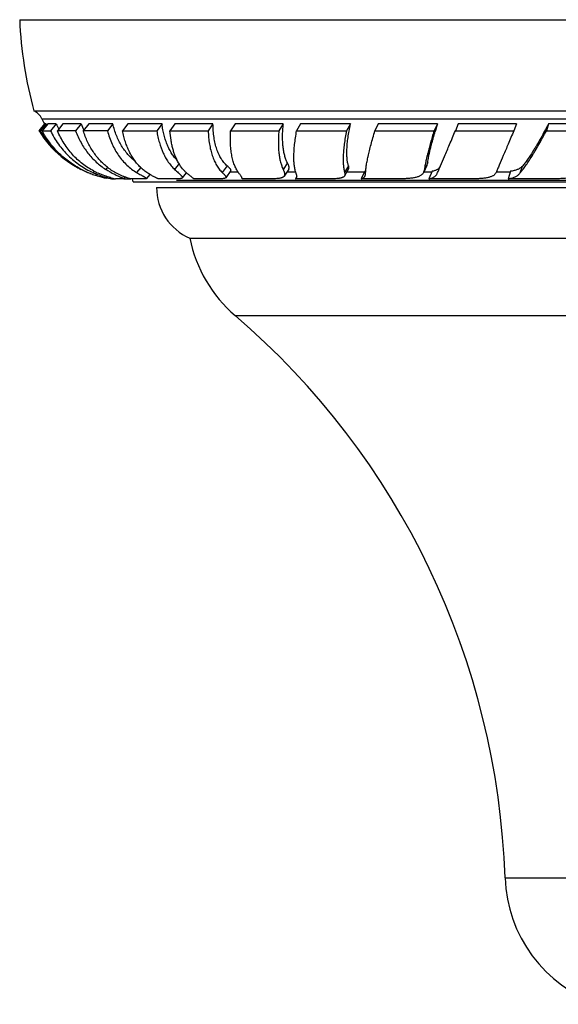
# Model space of a CAD drawing. Units: inches. Extents: x 1.07 to 10.16, y 2.17 to 6.42.
# Drawn here: x 1.07 to 2.04, y 4.64 to 6.42 of the extents above; entities that cross this region are included whole.
import ezdxf

# ---------------------------------------------------------------- set-up
doc = ezdxf.new("R2010")
doc.units = ezdxf.units.IN
doc.header["$LTSCALE"] = 0.64311
doc.header["$MEASUREMENT"] = 0
doc.layers.get('0').update_dxf_attribs({"linetype": 'CONTINUOUS'})

msp = doc.modelspace()

# ---------------------------------------------------------------- linework, layer by layer
at = {"color": 6, "linetype": 'CONTINUOUS'}
for p, q in [((1.0673, 6.421), (3.9123, 6.421)), ((1.0931, 6.256), (3.8864, 6.256)), ((1.1124, 6.2325), (1.1021, 6.2202)), ((1.1149, 6.2324), (1.1045, 6.2201)), ((1.118, 6.2325), (1.1077, 6.2202)), ((1.1334, 6.2324), (1.1231, 6.2201)), ((1.1455, 6.2325), (1.1354, 6.2202)), ((1.1785, 6.2324), (1.1684, 6.2201)), ((1.1921, 6.2325), (1.1823, 6.2202)), ((1.2357, 6.2324), (1.2259, 6.2201)), ((1.2626, 6.2325), (1.2532, 6.2202)), ((1.3246, 6.2324), (1.3152, 6.2201)), ((1.3477, 6.2325), (1.339, 6.2202)), ((1.4167, 6.2324), (1.408, 6.2201)), ((1.4567, 6.2325), (1.4487, 6.2202)), ((1.5438, 6.2324), (1.5359, 6.2201)), ((1.5751, 6.2325), (1.568, 6.2202)), ((1.6652, 6.2324), (1.6581, 6.2201)), ((1.7157, 6.2325), (1.7096, 6.2202)), ((1.8225, 6.2324), (1.8165, 6.2201)), ((1.8599, 6.2325), (1.855, 6.2202)), ((1.9655, 6.2324), (1.9605, 6.2201)), ((2.0234, 6.2325), (2.0196, 6.2202)), ((1.1021, 6.2202), (1.1021, 6.2202)), ((1.1021, 6.2202), (1.1045, 6.2201)), ((1.1077, 6.2202), (1.1231, 6.2201)), ((1.2532, 6.2202), (1.3152, 6.2201)), ((1.339, 6.2202), (1.408, 6.2201)), ((1.4487, 6.2202), (1.5359, 6.2201)), ((1.568, 6.2202), (1.6581, 6.2201)), ((1.7096, 6.2202), (1.8165, 6.2201)), ((1.855, 6.2202), (1.9605, 6.2201)), ((2.0196, 6.2202), (2.1393, 6.2201)), ((1.3027, 6.1413), (1.2966, 6.1337)), ((1.3684, 6.1444), (1.3611, 6.1348)), ((1.449, 6.1484), (1.4397, 6.1353)), ((1.5537, 6.1509), (1.5454, 6.1381)), ((1.662, 6.1513), (1.6547, 6.1386)), ((1.7992, 6.1504), (1.7976, 6.1452)), ((1.8037, 6.1574), (1.7977, 6.1452)), ((1.8128, 6.1469), (1.8073, 6.1332)), ((1.9546, 6.1469), (1.9503, 6.1332)), ((1.2241, 6.1345), (1.2243, 6.1345)), ((1.2313, 6.1332), (1.2313, 6.1332)), ((1.2313, 6.1332), (1.2313, 6.1332)), ((1.2337, 6.1332), (1.2313, 6.1332)), ((1.2335, 6.1334), (1.2339, 6.1332)), ((1.2339, 6.1332), (1.2337, 6.1332)), ((1.235, 6.1346), (1.2338, 6.1332)), ((1.2338, 6.1332), (1.2357, 6.1332)), ((1.2357, 6.1332), (1.2406, 6.1332)), ((1.2535, 6.1332), (1.2407, 6.1332)), ((1.258, 6.1367), (1.2553, 6.1334)), ((1.2553, 6.1332), (1.2594, 6.1332)), ((1.2594, 6.1332), (1.266, 6.1332)), ((1.266, 6.1332), (1.2684, 6.1332)), ((1.2928, 6.1332), (1.2685, 6.1332)), ((1.351, 6.1332), (1.3182, 6.1332)), ((1.4271, 6.1332), (1.3823, 6.1332)), ((1.52, 6.1332), (1.4693, 6.1332)), ((1.6282, 6.1332), (1.5658, 6.1332)), ((1.75, 6.1332), (1.6845, 6.1332)), ((1.8835, 6.1332), (1.8073, 6.1332)), ((2.0265, 6.1332), (1.9503, 6.1332)), ((1.3748, 6.026), (3.6048, 6.026))]:
    msp.add_line(p, q, dxfattribs=at)
at = {"color": 9, "linetype": 'CONTINUOUS'}
for p, q in [((1.1073, 6.242), (3.8723, 6.242)), ((1.3554, 6.1611), (1.3473, 6.1504)), ((1.5512, 6.1624), (1.5435, 6.1504)), ((1.8051, 6.1624), (1.7992, 6.1504)), ((1.2021, 6.1472), (1.1999, 6.1447)), ((1.2262, 6.1544), (1.2229, 6.1504)), ((1.2861, 6.1539), (1.2787, 6.1447)), ((1.4423, 6.1569), (1.4336, 6.1447)), ((1.4491, 6.146), (1.462, 6.146)), ((1.5505, 6.146), (1.5663, 6.146)), ((1.6619, 6.1569), (1.6548, 6.1447)), ((1.6589, 6.146), (1.6913, 6.146)), ((1.798, 6.146), (1.8124, 6.146)), ((1.9291, 6.146), (1.9546, 6.146)), ((1.9756, 6.1557), (1.9718, 6.1434)), ((1.2349, 6.1346), (1.2337, 6.1332)), ((1.457, 5.886), (3.5225, 5.886)), ((1.9448, 4.8696), (3.0348, 4.8696))]:
    msp.add_line(p, q, dxfattribs=at)
at = {"color": 2, "linetype": 'CONTINUOUS'}
for p, q in [((1.1149, 6.2324), (1.1124, 6.2325)), ((1.1334, 6.2324), (1.118, 6.2325)), ((1.1785, 6.2324), (1.1455, 6.2325)), ((1.2357, 6.2324), (1.1921, 6.2325)), ((1.3246, 6.2324), (1.2626, 6.2325)), ((1.4167, 6.2324), (1.3477, 6.2325)), ((1.5438, 6.2324), (1.4567, 6.2325)), ((1.6652, 6.2324), (1.5751, 6.2325)), ((1.8225, 6.2324), (1.7157, 6.2325)), ((1.9655, 6.2324), (1.8599, 6.2325)), ((2.1432, 6.2324), (2.0234, 6.2325)), ((1.8037, 6.1574), (1.8051, 6.1624)), ((1.6913, 6.1469), (1.6845, 6.1332)), ((1.6913, 6.1469), (1.6929, 6.1469)), ((1.2313, 6.1332), (1.2243, 6.1345)), ((1.2723, 6.128), (3.7073, 6.128)), ((1.351, 6.131), (3.6285, 6.131)), ((1.5682, 6.1375), (1.5658, 6.1332)), ((1.3148, 6.1176), (3.6648, 6.1176))]:
    msp.add_line(p, q, dxfattribs=at)
at = {"color": 6, "linetype": 'CONTINUOUS'}
for centre, radius, start, end in [((1.7927, 6.4501), 0.726, 182.3009, 195.5108), ((1.0803, 6.2288), 0.03, 26.1444, 64.7733), ((1.2617, 6.3178), 0.172, 206.1444, 209.7537), ((1.2617, 6.3178), 0.1871, 211.567, 249.2406), ((1.2561, 6.3066), 0.1745, 209.7167, 210.2339), ((1.083, -8.662), 14.8824, 89.67154, 89.7983), ((1.1381, -15.4541), 21.6744, 89.76808, 89.88332), ((1.428, 6.2043), 0.0847, 209.7208, 210.613), ((1.2573, 6.303), 0.1715, 241.7169, 242.5498), ((1.2583, 6.3049), 0.1738, 242.5639, 248.3722), ((1.2587, 6.3098), 0.1786, 248.8709, 249.2363), ((1.2586, 6.3096), 0.1783, 249.2366, 252.1836), ((1.2742, 6.3102), 0.1814, 245.8333, 248.7262), ((1.2668, 6.2715), 0.1404, 242.2075, 245.8431), ((1.3187, 6.3007), 0.1781, 237.4975, 243.2466), ((1.294, 6.2414), 0.1106, 232.0875, 242.4059), ((1.3169, 6.2975), 0.1745, 243.2792, 244.372), ((1.2584, 6.309), 0.1777, 252.1838, 253.5222), ((1.2695, 6.2739), 0.1436, 254.6667, 255.8256), ((1.2686, 6.2702), 0.1398, 255.8129, 258.4828), ((1.3201, 6.3041), 0.1818, 244.3714, 245.4931), ((1.2543, 6.128), 0.018, 0, 16.9513), ((1.4148, 6.1176), 0.1, 180, 246.4218), ((1.6198, 6.0757), 0.25, 191.4805, 229.3792), ((0.5455, 4.8233), 1.4, 1.8945, 49.3792), ((2.1946, 4.8779), 0.25, 181.8945, 251.3701)]:
    msp.add_arc(centre, radius, start, end, dxfattribs=at)
at = {"color": 2, "linetype": 'CONTINUOUS'}
for centre, radius, start, end in [((1.2573, 6.308), 0.1612, 207.9585, 208.8329), ((1.2739, 6.2947), 0.1537, 203.9216, 207.708), ((1.32, 6.28), 0.1492, 198.6025, 203.2601), ((2.6702, 5.964), 0.8891, 162.4283, 163.3407), ((1.26, 6.3092), 0.1783, 248.3675, 248.7734), ((1.2599, 6.309), 0.1781, 248.771, 252.9337), ((1.3084, 6.2686), 0.1413, 242.3615, 246.8246), ((1.2596, 6.3081), 0.1772, 252.9355, 253.0625), ((1.2598, 6.3085), 0.1776, 253.0654, 258.4762), ((1.304, 6.2584), 0.1302, 246.8353, 248.8259)]:
    msp.add_arc(centre, radius, start, end, dxfattribs=at)
for points, knots in [([(1.2766, 6.1646), (1.2741, 6.1665), (1.2694, 6.1706), (1.2627, 6.1774), (1.2567, 6.1849), (1.2512, 6.1932), (1.2463, 6.2021), (1.2406, 6.215), (1.2374, 6.2253), (1.2357, 6.2324)], [0, 0, 0, 0, 0.115643, 0.232928, 0.352463, 0.474778, 0.600338, 0.729546, 1, 1, 1, 1]), ([(1.3527, 6.1659), (1.3508, 6.1679), (1.3472, 6.1719), (1.3424, 6.1787), (1.338, 6.1862), (1.3342, 6.1943), (1.3309, 6.203), (1.3282, 6.2123), (1.326, 6.2221), (1.325, 6.2289), (1.3246, 6.2324)], [0, 0, 0, 0, 0.10953, 0.222487, 0.339499, 0.46109, 0.587663, 0.719537, 0.856958, 1, 1, 1, 1]), ([(1.4423, 6.1569), (1.4402, 6.1587), (1.4364, 6.1627), (1.4314, 6.1698), (1.4271, 6.1779), (1.4235, 6.187), (1.4206, 6.1971), (1.4185, 6.2081), (1.4172, 6.22), (1.4168, 6.2282), (1.4167, 6.2324)], [0, 0, 0, 0, 0.099153, 0.203788, 0.315243, 0.434526, 0.562317, 0.699037, 0.844931, 1, 1, 1, 1]), ([(1.5512, 6.1624), (1.5502, 6.1643), (1.5484, 6.1686), (1.5462, 6.1755), (1.5445, 6.1832), (1.5433, 6.1917), (1.5427, 6.2009), (1.5425, 6.2108), (1.5429, 6.2214), (1.5435, 6.2287), (1.5438, 6.2324)], [0, 0, 0, 0, 0.092799, 0.194244, 0.304842, 0.424899, 0.554521, 0.693683, 0.842276, 1, 1, 1, 1]), ([(1.6619, 6.1569), (1.6615, 6.1578), (1.6609, 6.1597), (1.6602, 6.1628), (1.6596, 6.1662), (1.6592, 6.1698), (1.6589, 6.1737), (1.6588, 6.1778), (1.6588, 6.1822), (1.659, 6.1886), (1.6596, 6.1972), (1.6609, 6.2082), (1.6628, 6.22), (1.6643, 6.2282), (1.6652, 6.2324)], [0, 0, 0, 0, 0.038114, 0.079382, 0.123892, 0.1717, 0.222839, 0.277324, 0.33515, 0.396298, 0.528429, 0.673395, 0.830781, 1, 1, 1, 1]), ([(2.0234, 6.2325), (2.0211, 6.2281), (2.0165, 6.2196), (2.0097, 6.2073), (2.0042, 6.1977), (1.9999, 6.1906), (1.9959, 6.1841), (1.9912, 6.1766), (1.9865, 6.1697), (1.9829, 6.1648), (1.9804, 6.1615), (1.978, 6.1585), (1.9764, 6.1566), (1.9756, 6.1557)], [0, 0, 0, 0, 0.165095, 0.319859, 0.463619, 0.531208, 0.595847, 0.71603, 0.823714, 0.872743, 0.9185, 0.960935, 1, 1, 1, 1]), ([(1.8051, 6.1624), (1.8053, 6.1641), (1.8058, 6.1677), (1.8067, 6.1733), (1.808, 6.1796), (1.8095, 6.1864), (1.8114, 6.1938), (1.8134, 6.2017), (1.8158, 6.2101), (1.8175, 6.2159), (1.8184, 6.2189)], [0, 0, 0, 0, 0.087979, 0.187191, 0.29731, 0.417989, 0.54892, 0.6898, 0.84031, 1, 1, 1, 1]), ([(1.5537, 6.1509), (1.5539, 6.1512), (1.5542, 6.1519), (1.5544, 6.1529), (1.5544, 6.1541), (1.5541, 6.1555), (1.5537, 6.157), (1.5531, 6.1586), (1.5522, 6.1605), (1.5516, 6.1617), (1.5512, 6.1624)], [0, 0, 0, 0, 0.083155, 0.170702, 0.267983, 0.378907, 0.506111, 0.651365, 0.815774, 1, 1, 1, 1]), ([(1.3182, 6.1332), (1.3177, 6.1334), (1.3165, 6.1339), (1.3139, 6.1351), (1.31, 6.137), (1.3047, 6.1399), (1.301, 6.1421), (1.299, 6.1434)], [0, 0, 0, 0, 0.080368, 0.173905, 0.399362, 0.674996, 1, 1, 1, 1]), ([(1.3823, 6.1332), (1.3822, 6.1333), (1.382, 6.1336), (1.3814, 6.1341), (1.3805, 6.1348), (1.3793, 6.1358), (1.3778, 6.1369), (1.3761, 6.1383), (1.3734, 6.1404), (1.3712, 6.1422), (1.3697, 6.1434)], [0, 0, 0, 0, 0.02885, 0.062108, 0.142019, 0.239891, 0.355751, 0.48966, 0.641672, 1, 1, 1, 1]), ([(1.4491, 6.1485), (1.4491, 6.1486), (1.4492, 6.1488), (1.4493, 6.1491), (1.4492, 6.1494), (1.4491, 6.1498), (1.4489, 6.1501), (1.4487, 6.1506), (1.4483, 6.151), (1.4478, 6.1517), (1.4469, 6.1527), (1.4455, 6.1539), (1.444, 6.1554), (1.4429, 6.1564), (1.4423, 6.1569)], [0, 0, 0, 0, 0.026776, 0.05349, 0.082433, 0.115358, 0.153414, 0.1973, 0.247432, 0.304058, 0.43732, 0.597725, 0.785366, 1, 1, 1, 1]), ([(1.4693, 6.1332), (1.4693, 6.1333), (1.4694, 6.1335), (1.4695, 6.1339), (1.4694, 6.1343), (1.4693, 6.1348), (1.4692, 6.1352), (1.469, 6.1358), (1.4687, 6.1363), (1.4682, 6.1372), (1.4675, 6.1383), (1.4664, 6.1398), (1.4651, 6.1416), (1.4641, 6.1428), (1.4636, 6.1434)], [0, 0, 0, 0, 0.029258, 0.060036, 0.093571, 0.130811, 0.172443, 0.218953, 0.270691, 0.327918, 0.459568, 0.615051, 0.795043, 1, 1, 1, 1]), ([(1.5658, 6.1332), (1.5661, 6.1334), (1.5666, 6.1337), (1.5672, 6.1343), (1.5676, 6.1347), (1.5679, 6.1352), (1.5682, 6.1359), (1.5684, 6.1369), (1.5684, 6.1383), (1.5682, 6.1398), (1.5677, 6.1416), (1.5673, 6.1428), (1.567, 6.1434)], [0, 0, 0, 0, 0.109886, 0.160757, 0.210057, 0.2588, 0.308031, 0.411757, 0.528469, 0.663318, 0.819731, 1, 1, 1, 1]), ([(1.662, 6.1513), (1.6621, 6.1515), (1.6623, 6.1518), (1.6625, 6.1526), (1.6626, 6.1535), (1.6625, 6.1545), (1.6623, 6.1555), (1.6621, 6.1563), (1.6619, 6.1569)], [0, 0, 0, 0, 0.10399, 0.209782, 0.436132, 0.561237, 0.69622, 1, 1, 1, 1]), ([(1.6845, 6.1332), (1.6852, 6.1334), (1.6864, 6.1338), (1.688, 6.1347), (1.6894, 6.1357), (1.6906, 6.1369), (1.6915, 6.1382), (1.6921, 6.1398), (1.6925, 6.1415), (1.6926, 6.1428), (1.6927, 6.1434)], [0, 0, 0, 0, 0.142364, 0.271988, 0.391978, 0.506284, 0.619542, 0.736678, 0.862224, 1, 1, 1, 1]), ([(1.8273, 6.1557), (1.827, 6.1551), (1.8264, 6.1539), (1.8251, 6.1523), (1.8237, 6.1509), (1.822, 6.1498), (1.82, 6.1488), (1.8178, 6.148), (1.8154, 6.1473), (1.8137, 6.147), (1.8128, 6.1469)], [0, 0, 0, 0, 0.115479, 0.227439, 0.339362, 0.454585, 0.576099, 0.706313, 0.847129, 1, 1, 1, 1]), ([(1.9756, 6.1557), (1.975, 6.1551), (1.9738, 6.1539), (1.9717, 6.1523), (1.9694, 6.1509), (1.9669, 6.1498), (1.9641, 6.1488), (1.9612, 6.148), (1.9579, 6.1474), (1.9557, 6.147), (1.9546, 6.1469)], [0, 0, 0, 0, 0.109609, 0.220463, 0.334431, 0.453151, 0.578052, 0.710263, 0.85068, 1, 1, 1, 1]), ([(1.2685, 6.1332), (1.2676, 6.1334), (1.2637, 6.1345), (1.2599, 6.1359), (1.257, 6.137)], [0, 0, 0, 0, 0.215304, 1, 1, 1, 1])]:
    msp.add_open_spline(points, degree=3, knots=knots, dxfattribs=at)
at = {"color": 6, "linetype": 'CONTINUOUS'}
for points, knots in [([(1.1053, 6.2187), (1.1075, 6.215), (1.112, 6.2079), (1.1195, 6.1977), (1.1277, 6.1881), (1.1366, 6.1792), (1.1462, 6.1709), (1.1563, 6.1633), (1.1669, 6.1564), (1.1743, 6.1524), (1.1781, 6.1504)], [0, 0, 0, 0, 0.125651, 0.250723, 0.375404, 0.499905, 0.624421, 0.749146, 0.874283, 1, 1, 1, 1]), ([(1.176, 6.1519), (1.1725, 6.1538), (1.1655, 6.1579), (1.1554, 6.1648), (1.1459, 6.1724), (1.137, 6.1807), (1.1286, 6.1896), (1.1209, 6.1992), (1.1139, 6.2094), (1.1097, 6.2166), (1.1077, 6.2202)], [0, 0, 0, 0, 0.124204, 0.248112, 0.371988, 0.496088, 0.620672, 0.746008, 0.872378, 1, 1, 1, 1]), ([(1.1231, 6.2201), (1.1251, 6.2159), (1.1295, 6.2076), (1.1371, 6.1959), (1.1456, 6.1851), (1.155, 6.1751), (1.1651, 6.166), (1.176, 6.1578), (1.1876, 6.1506), (1.1958, 6.1465), (1.1999, 6.1447)], [0, 0, 0, 0, 0.128163, 0.254721, 0.379985, 0.50433, 0.628122, 0.751738, 0.875578, 1, 1, 1, 1]), ([(1.2013, 6.1473), (1.1977, 6.1492), (1.1907, 6.1533), (1.1807, 6.1604), (1.1713, 6.1683), (1.1626, 6.1771), (1.1546, 6.1867), (1.1473, 6.1972), (1.1409, 6.2083), (1.1371, 6.2162), (1.1354, 6.2202)], [0, 0, 0, 0, 0.121758, 0.243527, 0.365785, 0.488994, 0.613598, 0.740028, 0.868713, 1, 1, 1, 1]), ([(1.1684, 6.2201), (1.1697, 6.2164), (1.1727, 6.2091), (1.178, 6.1987), (1.1839, 6.1889), (1.1905, 6.1798), (1.1977, 6.1713), (1.2055, 6.1636), (1.2139, 6.1565), (1.2199, 6.1524), (1.2229, 6.1504)], [0, 0, 0, 0, 0.131914, 0.261209, 0.388149, 0.513066, 0.636312, 0.758269, 0.87936, 1, 1, 1, 1]), ([(1.2261, 6.1542), (1.2236, 6.1561), (1.2188, 6.1602), (1.212, 6.167), (1.2057, 6.1744), (1.1999, 6.1824), (1.1946, 6.191), (1.1882, 6.2035), (1.1844, 6.2134), (1.1823, 6.2202)], [0, 0, 0, 0, 0.117286, 0.235944, 0.356432, 0.479176, 0.604571, 0.732987, 1, 1, 1, 1]), ([(1.2259, 6.2201), (1.227, 6.2159), (1.2295, 6.2078), (1.2342, 6.1961), (1.2397, 6.1852), (1.246, 6.1752), (1.2531, 6.1661), (1.2609, 6.1579), (1.2694, 6.1507), (1.2756, 6.1465), (1.2787, 6.1447)], [0, 0, 0, 0, 0.1377, 0.270821, 0.399706, 0.524833, 0.646747, 0.766086, 0.883581, 1, 1, 1, 1]), ([(1.2856, 6.1542), (1.2836, 6.1561), (1.2798, 6.1602), (1.2745, 6.167), (1.2697, 6.1744), (1.2654, 6.1824), (1.2615, 6.1911), (1.2582, 6.2003), (1.2554, 6.21), (1.2539, 6.2168), (1.2532, 6.2202)], [0, 0, 0, 0, 0.111694, 0.226247, 0.344212, 0.466074, 0.59225, 0.723107, 0.858961, 1, 1, 1, 1]), ([(1.3152, 6.2201), (1.3157, 6.2164), (1.317, 6.2092), (1.3204, 6.1956), (1.325, 6.1829), (1.3309, 6.1714), (1.3358, 6.1637), (1.3412, 6.1566), (1.3453, 6.1524), (1.3473, 6.1504)], [0, 0, 0, 0, 0.142775, 0.279992, 0.537966, 0.659524, 0.776688, 0.889984, 1, 1, 1, 1]), ([(1.3544, 6.1623), (1.3522, 6.1662), (1.3493, 6.1723), (1.3461, 6.181), (1.344, 6.1881), (1.3422, 6.1956), (1.3403, 6.2063), (1.3394, 6.2146), (1.339, 6.2202)], [0, 0, 0, 0, 0.219837, 0.336794, 0.458786, 0.586035, 0.71864, 1, 1, 1, 1]), ([(1.408, 6.2201), (1.4082, 6.2159), (1.4087, 6.2079), (1.4102, 6.1962), (1.4124, 6.1854), (1.4153, 6.1754), (1.4189, 6.1662), (1.4231, 6.158), (1.4279, 6.1508), (1.4316, 6.1466), (1.4336, 6.1447)], [0, 0, 0, 0, 0.152789, 0.297105, 0.432984, 0.560657, 0.680496, 0.793075, 0.89922, 1, 1, 1, 1]), ([(1.4636, 6.1434), (1.4621, 6.1453), (1.4601, 6.1484), (1.4577, 6.1529), (1.4555, 6.158), (1.4531, 6.165), (1.4509, 6.1742), (1.4493, 6.1844), (1.4484, 6.1955), (1.4482, 6.2076), (1.4485, 6.2159), (1.4487, 6.2202)], [0, 0, 0, 0, 0.090977, 0.139482, 0.190187, 0.298668, 0.417266, 0.546487, 0.686619, 0.837809, 1, 1, 1, 1]), ([(1.5359, 6.2201), (1.5356, 6.2164), (1.5351, 6.2093), (1.5349, 6.1989), (1.5351, 6.1891), (1.5358, 6.18), (1.537, 6.1716), (1.5387, 6.1638), (1.5408, 6.1568), (1.5425, 6.1525), (1.5435, 6.1504)], [0, 0, 0, 0, 0.155365, 0.30219, 0.440275, 0.569537, 0.689964, 0.801657, 0.904865, 1, 1, 1, 1]), ([(1.567, 6.1434), (1.5667, 6.1444), (1.566, 6.1464), (1.5652, 6.1495), (1.5644, 6.153), (1.5639, 6.1566), (1.5634, 6.1606), (1.5631, 6.1648), (1.563, 6.1693), (1.563, 6.1757), (1.5633, 6.1844), (1.5643, 6.1956), (1.5659, 6.2076), (1.5672, 6.2159), (1.568, 6.2202)], [0, 0, 0, 0, 0.039199, 0.081293, 0.126384, 0.174548, 0.225842, 0.280309, 0.337972, 0.398844, 0.530204, 0.674321, 0.831029, 1, 1, 1, 1]), ([(1.6581, 6.2201), (1.6573, 6.216), (1.6559, 6.208), (1.6541, 6.1963), (1.6529, 6.1855), (1.6523, 6.177), (1.6521, 6.1706), (1.6521, 6.1662), (1.6522, 6.162), (1.6525, 6.1581), (1.6529, 6.1543), (1.6534, 6.1509), (1.654, 6.1477), (1.6546, 6.1456), (1.6548, 6.1447)], [0, 0, 0, 0, 0.165891, 0.320748, 0.4641, 0.595611, 0.656842, 0.71502, 0.770131, 0.822169, 0.871144, 0.91708, 0.960013, 1, 1, 1, 1]), ([(1.6927, 6.1434), (1.6927, 6.1444), (1.6928, 6.1464), (1.6931, 6.1495), (1.6934, 6.153), (1.694, 6.1567), (1.6946, 6.1606), (1.6957, 6.1664), (1.6969, 6.1725), (1.6984, 6.179), (1.7001, 6.1861), (1.7025, 6.1956), (1.7059, 6.2076), (1.7083, 6.2159), (1.7096, 6.2202)], [0, 0, 0, 0, 0.036526, 0.07666, 0.120383, 0.167671, 0.218498, 0.272835, 0.391895, 0.456542, 0.52454, 0.670391, 0.829052, 1, 1, 1, 1]), ([(1.8165, 6.2201), (1.8153, 6.2164), (1.8131, 6.2093), (1.8101, 6.1989), (1.8074, 6.1892), (1.8051, 6.1801), (1.8031, 6.1716), (1.8014, 6.1639), (1.8001, 6.1569), (1.7994, 6.1525), (1.7992, 6.1504)], [0, 0, 0, 0, 0.159668, 0.310375, 0.451538, 0.582673, 0.703431, 0.813483, 0.912463, 1, 1, 1, 1]), ([(1.8223, 6.1434), (1.8232, 6.1454), (1.8251, 6.1498), (1.8295, 6.16), (1.836, 6.1752), (1.845, 6.1965), (1.8515, 6.2119), (1.855, 6.2202)], [0, 0, 0, 0, 0.078759, 0.171641, 0.39786, 0.675294, 1, 1, 1, 1]), ([(1.9605, 6.2201), (1.9572, 6.2121), (1.9509, 6.1971), (1.9422, 6.1764), (1.9358, 6.1613), (1.9314, 6.1512), (1.9295, 6.1467), (1.9286, 6.1447)], [0, 0, 0, 0, 0.318639, 0.594551, 0.823108, 0.918282, 1, 1, 1, 1]), ([(1.9718, 6.1434), (1.9726, 6.1444), (1.9742, 6.1464), (1.9776, 6.1507), (1.982, 6.1568), (1.9876, 6.165), (1.9934, 6.1742), (1.9996, 6.1844), (2.0061, 6.1955), (2.0128, 6.2075), (2.0173, 6.2159), (2.0196, 6.2202)], [0, 0, 0, 0, 0.041069, 0.085199, 0.182475, 0.291512, 0.411982, 0.543505, 0.685661, 0.83801, 1, 1, 1, 1]), ([(1.3697, 6.1434), (1.3683, 6.1446), (1.3656, 6.1472), (1.3604, 6.1529), (1.3571, 6.1578), (1.355, 6.1612)], [0, 0, 0, 0, 0.239077, 0.484669, 1, 1, 1, 1]), ([(1.2084, 6.1411), (1.21, 6.1405), (1.2131, 6.1394), (1.2175, 6.1378), (1.2216, 6.1366), (1.2251, 6.1356), (1.2277, 6.1349), (1.2295, 6.1344), (1.2307, 6.1341), (1.2316, 6.1339), (1.2324, 6.1337), (1.233, 6.1335), (1.2334, 6.1334), (1.2335, 6.1334)], [0, 0, 0, 0, 0.196922, 0.376385, 0.537007, 0.677223, 0.795345, 0.845575, 0.889627, 0.927284, 0.958341, 0.982632, 1, 1, 1, 1]), ([(1.2316, 6.1354), (1.228, 6.1364), (1.2205, 6.1387), (1.2131, 6.1417), (1.2093, 6.1434)], [0, 0, 0, 0, 0.467362, 1, 1, 1, 1]), ([(1.2787, 6.1447), (1.2801, 6.1439), (1.2827, 6.1424), (1.2858, 6.1406), (1.2881, 6.1393), (1.2896, 6.1385), (1.291, 6.1378), (1.2923, 6.1371), (1.2934, 6.1365), (1.2944, 6.1359), (1.2952, 6.1354), (1.2957, 6.1351), (1.2961, 6.1348), (1.2963, 6.1346), (1.2965, 6.1344), (1.2966, 6.1343), (1.2967, 6.1341), (1.2967, 6.134), (1.2967, 6.1339), (1.2967, 6.1338), (1.2967, 6.1338)], [0, 0, 0, 0, 0.223611, 0.421275, 0.509922, 0.591573, 0.66607, 0.733242, 0.79291, 0.844907, 0.889079, 0.925314, 0.940449, 0.953614, 0.964851, 0.974251, 0.98199, 0.988409, 0.994122, 1, 1, 1, 1]), ([(1.299, 6.1434), (1.2967, 6.145), (1.292, 6.1483), (1.2877, 6.1521), (1.2856, 6.1542)], [0, 0, 0, 0, 0.49619, 1, 1, 1, 1]), ([(1.3473, 6.1504), (1.3485, 6.1494), (1.3506, 6.1473), (1.3537, 6.1445), (1.3559, 6.1425), (1.3575, 6.141), (1.3584, 6.14), (1.3593, 6.1391), (1.36, 6.1383), (1.3606, 6.1375), (1.361, 6.1369), (1.3613, 6.1364), (1.3614, 6.136), (1.3614, 6.1357), (1.3614, 6.1355), (1.3614, 6.1352), (1.3613, 6.135), (1.3612, 6.1349), (1.3612, 6.1348)], [0, 0, 0, 0, 0.220285, 0.412906, 0.57731, 0.648861, 0.713293, 0.770613, 0.820872, 0.864189, 0.900816, 0.931255, 0.944457, 0.956545, 0.967784, 0.978507, 0.989106, 1, 1, 1, 1]), ([(1.4336, 6.1447), (1.4342, 6.1441), (1.4353, 6.143), (1.4367, 6.1415), (1.4378, 6.1403), (1.4385, 6.1394), (1.4389, 6.1388), (1.4393, 6.1383), (1.4396, 6.1377), (1.4398, 6.1373), (1.44, 6.1368), (1.44, 6.1364), (1.44, 6.136), (1.4399, 6.1356), (1.4398, 6.1354), (1.4397, 6.1353)], [0, 0, 0, 0, 0.207181, 0.388953, 0.545188, 0.61382, 0.676241, 0.732601, 0.783126, 0.828161, 0.868229, 0.904119, 0.936974, 0.96833, 1, 1, 1, 1]), ([(1.5435, 6.1504), (1.5439, 6.1498), (1.5445, 6.1484), (1.5452, 6.1465), (1.5458, 6.1448), (1.5462, 6.1432), (1.5463, 6.1417), (1.5463, 6.1404), (1.546, 6.1392), (1.5456, 6.1385), (1.5454, 6.1382)], [0, 0, 0, 0, 0.177468, 0.337072, 0.47951, 0.60593, 0.718116, 0.818626, 0.911046, 1, 1, 1, 1]), ([(1.6548, 6.1447), (1.655, 6.1441), (1.6553, 6.143), (1.6554, 6.1413), (1.6553, 6.1401), (1.655, 6.1392), (1.6548, 6.1388), (1.6547, 6.1386)], [0, 0, 0, 0, 0.294918, 0.552664, 0.782862, 0.892093, 1, 1, 1, 1]), ([(1.7976, 6.1452), (1.7973, 6.1446), (1.7967, 6.1434), (1.7953, 6.1418), (1.7938, 6.1404), (1.792, 6.1391), (1.7899, 6.138), (1.7876, 6.1371), (1.785, 6.1362), (1.7821, 6.1355), (1.779, 6.1349), (1.7756, 6.1344), (1.772, 6.134), (1.7681, 6.1337), (1.7639, 6.1335), (1.7579, 6.1333), (1.7532, 6.1332), (1.75, 6.1332)], [0, 0, 0, 0, 0.04004, 0.079995, 0.120908, 0.163734, 0.209293, 0.258253, 0.311142, 0.368361, 0.430206, 0.496888, 0.568517, 0.645145, 0.726745, 0.81323, 1, 1, 1, 1]), ([(1.8073, 6.1332), (1.8082, 6.1334), (1.81, 6.1338), (1.8125, 6.1347), (1.8147, 6.1357), (1.8167, 6.1368), (1.8185, 6.1382), (1.8201, 6.1397), (1.8213, 6.1415), (1.822, 6.1428), (1.8223, 6.1434)], [0, 0, 0, 0, 0.149743, 0.288751, 0.418369, 0.540323, 0.656765, 0.770289, 0.883723, 1, 1, 1, 1]), ([(1.9286, 6.1447), (1.9283, 6.1441), (1.9277, 6.143), (1.9266, 6.1415), (1.9251, 6.1401), (1.9234, 6.1389), (1.9215, 6.1379), (1.9193, 6.137), (1.9168, 6.1362), (1.9141, 6.1355), (1.9111, 6.1349), (1.9079, 6.1344), (1.9044, 6.134), (1.9006, 6.1337), (1.8967, 6.1335), (1.8909, 6.1333), (1.8865, 6.1332), (1.8835, 6.1332)], [0, 0, 0, 0, 0.038545, 0.077305, 0.117333, 0.159593, 0.204897, 0.253883, 0.307035, 0.36471, 0.427155, 0.494532, 0.566895, 0.644229, 0.726436, 0.813346, 1, 1, 1, 1]), ([(1.9503, 6.1332), (1.9515, 6.1334), (1.9538, 6.1339), (1.9571, 6.1347), (1.9601, 6.1357), (1.9629, 6.1368), (1.9655, 6.1382), (1.9678, 6.1397), (1.97, 6.1414), (1.9712, 6.1427), (1.9718, 6.1434)], [0, 0, 0, 0, 0.147491, 0.28675, 0.418425, 0.543352, 0.662585, 0.777429, 0.889352, 1, 1, 1, 1]), ([(2.0935, 6.1455), (2.0927, 6.1449), (2.0911, 6.1436), (2.0884, 6.142), (2.0854, 6.1406), (2.0822, 6.1393), (2.0788, 6.1381), (2.0751, 6.1372), (2.0712, 6.1363), (2.0671, 6.1356), (2.0627, 6.135), (2.0582, 6.1345), (2.0534, 6.1341), (2.0465, 6.1336), (2.0376, 6.1333), (2.0302, 6.1332), (2.0265, 6.1332)], [0, 0, 0, 0, 0.043926, 0.089341, 0.136641, 0.186158, 0.238156, 0.292845, 0.350382, 0.410879, 0.4744, 0.540973, 0.610569, 0.683122, 0.836622, 1, 1, 1, 1]), ([(1.2447, 6.1386), (1.2455, 6.1383), (1.2471, 6.1376), (1.249, 6.1367), (1.2503, 6.1361), (1.2513, 6.1358), (1.2521, 6.1354), (1.2528, 6.1351), (1.2535, 6.1348), (1.254, 6.1345), (1.2545, 6.1343), (1.2549, 6.1341), (1.2551, 6.1339), (1.2552, 6.1338), (1.2553, 6.1337), (1.2554, 6.1337), (1.2554, 6.1336), (1.2554, 6.1335), (1.2554, 6.1335), (1.2554, 6.1335)], [0, 0, 0, 0, 0.228222, 0.428621, 0.518054, 0.600126, 0.674694, 0.741619, 0.800765, 0.852014, 0.895272, 0.930479, 0.957662, 0.968319, 0.977115, 0.98421, 0.989928, 0.994885, 1, 1, 1, 1]), ([(1.2554, 6.1335), (1.2553, 6.1334), (1.2553, 6.1334), (1.2552, 6.1334), (1.255, 6.1333), (1.2547, 6.1333), (1.2542, 6.1332), (1.2538, 6.1332), (1.2535, 6.1332)], [0, 0, 0, 0, 0.052067, 0.121725, 0.21193, 0.323973, 0.615835, 1, 1, 1, 1]), ([(1.2967, 6.1338), (1.2966, 6.1337), (1.2965, 6.1336), (1.2962, 6.1335), (1.2959, 6.1334), (1.2955, 6.1333), (1.2949, 6.1333), (1.294, 6.1332), (1.2933, 6.1332), (1.2928, 6.1332)], [0, 0, 0, 0, 0.052681, 0.122313, 0.212199, 0.323995, 0.458483, 0.615932, 1, 1, 1, 1]), ([(1.3612, 6.1348), (1.361, 6.1347), (1.3608, 6.1345), (1.3604, 6.1342), (1.36, 6.1341), (1.3596, 6.1339), (1.3589, 6.1338), (1.3579, 6.1336), (1.3565, 6.1334), (1.3549, 6.1333), (1.353, 6.1332), (1.3517, 6.1332), (1.351, 6.1332)], [0, 0, 0, 0, 0.05753, 0.091491, 0.129688, 0.172547, 0.220384, 0.331758, 0.464992, 0.620761, 0.799166, 1, 1, 1, 1]), ([(1.4397, 6.1353), (1.4396, 6.1351), (1.4393, 6.1348), (1.4388, 6.1345), (1.4383, 6.1343), (1.4378, 6.1341), (1.437, 6.1339), (1.4357, 6.1337), (1.434, 6.1335), (1.432, 6.1333), (1.4297, 6.1332), (1.428, 6.1332), (1.4271, 6.1332)], [0, 0, 0, 0, 0.058011, 0.091998, 0.13014, 0.172894, 0.2206, 0.331795, 0.464994, 0.620828, 0.799345, 1, 1, 1, 1]), ([(1.5454, 6.1382), (1.5453, 6.1379), (1.5449, 6.1374), (1.5442, 6.1368), (1.5434, 6.1363), (1.5425, 6.1357), (1.5414, 6.1353), (1.5402, 6.1349), (1.5388, 6.1346), (1.5373, 6.1343), (1.5356, 6.134), (1.5332, 6.1337), (1.5297, 6.1334), (1.525, 6.1332), (1.5218, 6.1332), (1.52, 6.1332)], [0, 0, 0, 0, 0.032819, 0.067167, 0.103974, 0.14401, 0.187883, 0.236068, 0.288932, 0.346733, 0.409668, 0.477887, 0.630464, 0.804709, 1, 1, 1, 1]), ([(1.6547, 6.1386), (1.6545, 6.1383), (1.6542, 6.1378), (1.6535, 6.1371), (1.6527, 6.1365), (1.6517, 6.136), (1.6506, 6.1355), (1.6493, 6.1351), (1.6479, 6.1347), (1.6463, 6.1344), (1.6446, 6.1341), (1.642, 6.1337), (1.6383, 6.1334), (1.6335, 6.1333), (1.63, 6.1332), (1.6282, 6.1332)], [0, 0, 0, 0, 0.032581, 0.066608, 0.103072, 0.142796, 0.186423, 0.234449, 0.287251, 0.345101, 0.408179, 0.47662, 0.629807, 0.804629, 1, 1, 1, 1])]:
    msp.add_open_spline(points, degree=3, knots=knots, dxfattribs=at)

doc.saveas('drawing.dxf')
